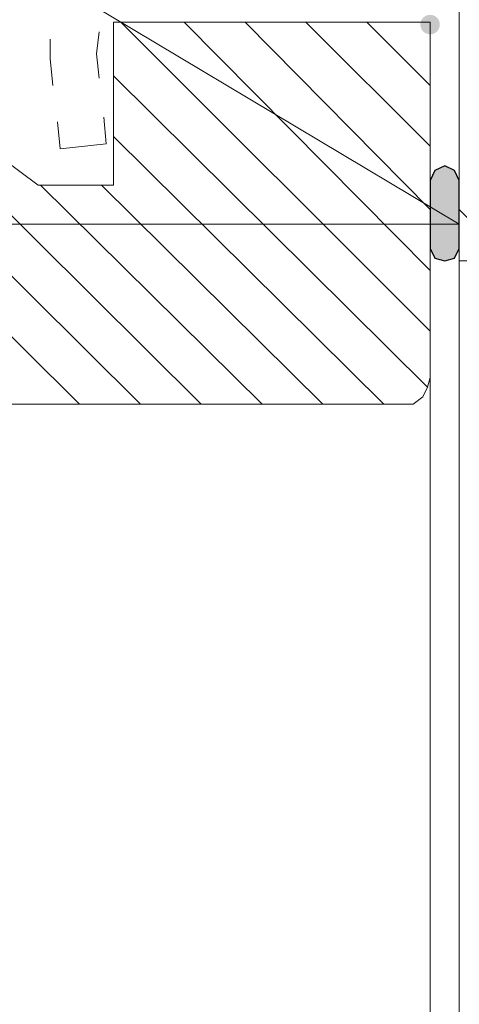
# Model space of a CAD drawing. Units: millimetres. Extents: x 0 to 294, y 29 to 396.
# Drawn here: x 164 to 171, y 305 to 322 of the extents above; entities that cross this region are included whole.
import ezdxf

# ---------------------------------------------------------------- set-up
doc = ezdxf.new("R2010")
doc.units = ezdxf.units.MM
for name, color, linetype, true_color in [('C00-00-00', 7, 'Continuous', 0x000000), ('C00-00-FF', 5, 'Continuous', 0x0000ff), ('CC0-C0-C0', 7, 'Continuous', 0xc0c0c0)]:
    doc.layers.add(name, color=color, linetype=linetype, true_color=true_color)

msp = doc.modelspace()

# ---------------------------------------------------------------- hatches: boundary and pattern name
at = {"layer": 'C00-00-00'}
h = msp.add_hatch(color=256, dxfattribs=at)
edge = h.paths.add_edge_path()
edge.add_arc((170.951993, 321.721802), 0.169333, 0, 360)
h = msp.add_hatch(color=256, dxfattribs=at)
h.dxf.hatch_style = 2
h.paths.add_polyline_path([(170.951993, 319.012468), (170.951993, 317.827135), (171.03666, 317.657802), (171.205993, 317.615468), (171.375327, 317.657802), (171.459993, 317.827135), (171.459993, 319.012468), (171.375327, 319.181802), (171.205993, 319.266468), (171.03666, 319.181802)])

# ---------------------------------------------------------------- linework, layer by layer
at = {"layer": 'C00-00-00', "lineweight": 30}
for points in [[(171.205993, 319.266468), (171.03666, 319.181802)], [(171.375327, 319.181802), (171.205993, 319.266468)], [(171.03666, 319.181802), (170.951993, 319.012468)], [(171.459993, 319.012468), (171.375327, 319.181802)], [(170.951993, 319.012468), (170.951993, 317.827135)], [(171.459993, 317.827135), (171.459993, 319.012468)], [(172.348993, 317.615468), (171.459993, 318.504468)], [(170.951993, 317.827135), (171.03666, 317.657802)], [(171.375327, 317.657802), (171.459993, 317.827135)], [(171.03666, 317.657802), (171.205993, 317.615468)], [(171.205993, 317.615468), (171.375327, 317.657802)]]:
    msp.add_lwpolyline(points, dxfattribs=at)
at = {"layer": 'C00-00-FF', "lineweight": 9}
for points in [[(171.459993, 373.7918), (171.459993, 318.250468)], [(171.459993, 355.588467), (171.459993, 317.615468)], [(154.441994, 328.410468), (171.459993, 318.250468)], [(164.855994, 315.117802), (158.167327, 321.764135)], [(165.914327, 315.117802), (159.225661, 321.764135)], [(166.97266, 315.117802), (160.283994, 321.764135)], [(164.136327, 318.927802), (160.326327, 321.764135)], [(165.44866, 321.764135), (165.44866, 318.927802)], [(170.951993, 321.764135), (165.44866, 321.764135)], [(170.951993, 316.387802), (165.57566, 321.764135)], [(170.951993, 317.446135), (166.676327, 321.764135)], [(170.951993, 318.504468), (167.73466, 321.764135)], [(170.951993, 319.605135), (168.792994, 321.764135)], [(170.951993, 320.663468), (169.851327, 321.764135)], [(170.951993, 315.583469), (170.951993, 321.764135)], [(165.152327, 321.213802), (165.19466, 321.594837)], [(164.347994, 321.467766), (164.347994, 321.1291)], [(164.347994, 321.1291), (164.390327, 320.663468)], [(165.19466, 320.790468), (165.152327, 321.213802)], [(170.90966, 315.414135), (165.44866, 320.832802)], [(165.32166, 319.647468), (165.279327, 320.1131)], [(164.474994, 320.028433), (164.517327, 319.562802)], [(170.14766, 315.117802), (165.44866, 319.774468)], [(164.517327, 319.562802), (165.32166, 319.647468)], [(165.44866, 318.927802), (164.136327, 318.927802)], [(168.030994, 315.117802), (164.17866, 318.927802)], [(169.089327, 315.117802), (165.236994, 318.927802)], [(171.459993, 318.250468), (154.441994, 318.250468)], [(171.459993, 317.615468), (171.459993, 287.51647)], [(171.459993, 317.615468), (198.256992, 317.615468)], [(170.951993, 315.752802), (170.951993, 287.51647)], [(170.90966, 315.414135), (170.951993, 315.583469)], [(170.824993, 315.244802), (170.90966, 315.414135)], [(150.123994, 315.117802), (170.443993, 315.117802)], [(170.443993, 315.117802), (170.65566, 315.117802)], [(170.65566, 315.117802), (170.824993, 315.244802)]]:
    msp.add_lwpolyline(points, dxfattribs=at)
at = {"layer": 'CC0-C0-C0', "lineweight": 30}
for points in [[(171.205993, 319.266468), (171.03666, 319.181802)], [(171.375327, 319.181802), (171.205993, 319.266468)], [(171.03666, 319.181802), (170.951993, 319.012468)], [(171.459993, 319.012468), (171.375327, 319.181802)], [(170.951993, 319.012468), (170.951993, 317.827135)], [(171.459993, 317.827135), (171.459993, 319.012468)], [(170.951993, 317.827135), (171.03666, 317.657802)], [(171.375327, 317.657802), (171.459993, 317.827135)], [(171.03666, 317.657802), (171.205993, 317.615468)], [(171.205993, 317.615468), (171.375327, 317.657802)]]:
    msp.add_lwpolyline(points, dxfattribs=at)

doc.saveas('drawing.dxf')
